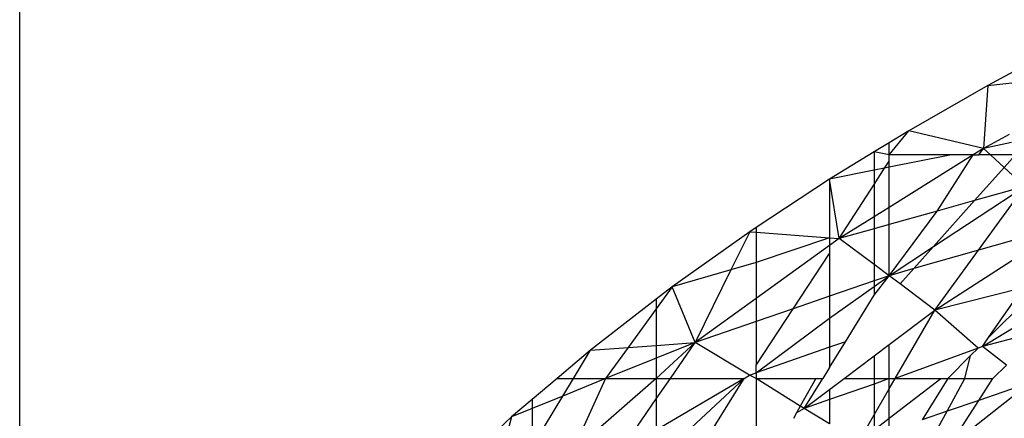
# Model space of a CAD drawing. Units: metres. Extents: x -2.49 to 1.45, y -2.42 to 1.12.
# Drawn here: x -0.74 to -0.74, y -0.8 to -0.8 of the extents above; entities that cross this region are included whole.
import ezdxf

# ---------------------------------------------------------------- set-up
doc = ezdxf.new("R2010")
doc.units = ezdxf.units.M

msp = doc.modelspace()

# ---------------------------------------------------------------- linework, layer by layer
for p, q in [((-0.7428668, -0.8060129), (-0.742867, -0.792866)), ((-0.736859, -0.8002596), (-0.7373083, -0.8005022)), ((-0.7373083, -0.8005022), (-0.7370239, -0.8004695)), ((-0.7373083, -0.8005022), (-0.7377616, -0.8007615)), ((-0.7373083, -0.8005022), (-0.7373329, -0.8008637)), ((-0.7377616, -0.8007615), (-0.7378744, -0.8008304)), ((-0.7378744, -0.8009003), (-0.7377616, -0.8007615)), ((-0.7373329, -0.8008637), (-0.7377616, -0.8007615)), ((-0.7371861, -0.8007825), (-0.7373329, -0.8008637)), ((-0.7378744, -0.8008304), (-0.7379606, -0.8008831)), ((-0.7378744, -0.8009003), (-0.7378744, -0.8008304)), ((-0.7373329, -0.8008637), (-0.7373915, -0.8009003)), ((-0.73736, -0.8009003), (-0.7373329, -0.8008637)), ((-0.7371716, -0.8008286), (-0.7373329, -0.8008637)), ((-0.7372931, -0.8009003), (-0.7373329, -0.8008637)), ((-0.7379606, -0.8008831), (-0.738217, -0.8010399)), ((-0.7378744, -0.8009003), (-0.7379606, -0.8008831)), ((-0.7379606, -0.8008831), (-0.7379606, -0.8009888)), ((-0.7378744, -0.8009365), (-0.7378744, -0.8009003)), ((-0.7373915, -0.8009003), (-0.7378744, -0.8012016)), ((-0.7375163, -0.8009003), (-0.7378744, -0.8009003)), ((-0.7375163, -0.8009003), (-0.7378744, -0.8009716)), ((-0.7375995, -0.8012233), (-0.7373915, -0.8009003)), ((-0.7373915, -0.8009003), (-0.7375163, -0.8009003)), ((-0.7373915, -0.8009003), (-0.73736, -0.8009003)), ((-0.7372931, -0.8009003), (-0.73736, -0.8009003)), ((-0.7372139, -0.800973), (-0.7372931, -0.8009003)), ((-0.737149, -0.8009003), (-0.7372931, -0.8009003)), ((-0.737149, -0.8009003), (-0.7372139, -0.800973)), ((-0.7379004, -0.8009768), (-0.7379606, -0.8009888)), ((-0.7379606, -0.8010701), (-0.7379004, -0.8009768)), ((-0.7379004, -0.8009768), (-0.7378744, -0.8009365)), ((-0.7378744, -0.8009716), (-0.7379004, -0.8009768)), ((-0.7378744, -0.8009716), (-0.7378744, -0.8009365)), ((-0.7378744, -0.8012016), (-0.7378744, -0.8009716)), ((-0.7372139, -0.800973), (-0.7373836, -0.8011629)), ((-0.7370949, -0.8010822), (-0.7372139, -0.800973)), ((-0.738217, -0.8010399), (-0.7386374, -0.8013166)), ((-0.7379606, -0.8009888), (-0.738217, -0.8010399)), ((-0.7381605, -0.8013801), (-0.738217, -0.8010399)), ((-0.738217, -0.8010399), (-0.738217, -0.8013758)), ((-0.7379606, -0.8009888), (-0.7379606, -0.8010701)), ((-0.7381605, -0.8013801), (-0.7379606, -0.8010701)), ((-0.7379606, -0.8010701), (-0.7379606, -0.8012554)), ((-0.7376188, -0.8014261), (-0.7370949, -0.8010822)), ((-0.7370949, -0.8010822), (-0.7373836, -0.8011629)), ((-0.7373604, -0.8014471), (-0.7370949, -0.8010822)), ((-0.7378744, -0.8012016), (-0.7379606, -0.8012554)), ((-0.7378744, -0.8013001), (-0.7378744, -0.8012016)), ((-0.7373836, -0.8011629), (-0.7376188, -0.8014261)), ((-0.7373836, -0.8011629), (-0.7375995, -0.8012233)), ((-0.7379606, -0.8012554), (-0.7381605, -0.8013801)), ((-0.7379606, -0.8012554), (-0.7379606, -0.8013242)), ((-0.7378744, -0.801594), (-0.7375995, -0.8012233)), ((-0.7375995, -0.8012233), (-0.7378744, -0.8013001)), ((-0.7386374, -0.8013166), (-0.738675, -0.8013413)), ((-0.7386374, -0.8013166), (-0.7386374, -0.8013442)), ((-0.7379606, -0.8013242), (-0.7381605, -0.8013801)), ((-0.7378744, -0.8013001), (-0.7379606, -0.8013242)), ((-0.7379606, -0.8013242), (-0.7379606, -0.8015295)), ((-0.7378744, -0.801594), (-0.7378744, -0.8013001)), ((-0.7376118, -0.8017925), (-0.7368572, -0.8013032)), ((-0.7368572, -0.8013032), (-0.7373604, -0.8014471)), ((-0.738675, -0.8013413), (-0.7391195, -0.8016582)), ((-0.738675, -0.8013413), (-0.7387831, -0.8015607)), ((-0.738675, -0.8013413), (-0.7386374, -0.8013442)), ((-0.7386374, -0.8013442), (-0.738217, -0.8013758)), ((-0.7386374, -0.8013442), (-0.7386374, -0.8015184)), ((-0.738217, -0.8013758), (-0.7386374, -0.8015184)), ((-0.738217, -0.8013758), (-0.7381605, -0.8013801)), ((-0.738217, -0.8013758), (-0.738217, -0.8014209)), ((-0.7381605, -0.8013801), (-0.738217, -0.8014209)), ((-0.7379606, -0.8015295), (-0.7381605, -0.8013801)), ((-0.738217, -0.8014209), (-0.7386374, -0.8017243)), ((-0.738217, -0.8014209), (-0.738217, -0.8014664)), ((-0.7378744, -0.801594), (-0.7376188, -0.8014261)), ((-0.7376188, -0.8014261), (-0.7377325, -0.8015534)), ((-0.738425, -0.8017836), (-0.738217, -0.8014664)), ((-0.738217, -0.8014664), (-0.738217, -0.801712)), ((-0.7373604, -0.8014471), (-0.7377325, -0.8015534)), ((-0.7376118, -0.8017925), (-0.7373604, -0.8014471)), ((-0.7386374, -0.8015184), (-0.7387831, -0.8015607)), ((-0.7386374, -0.8015184), (-0.7386374, -0.8017243)), ((-0.7378744, -0.801594), (-0.7379606, -0.8015295)), ((-0.7379606, -0.8015295), (-0.7379606, -0.8016236)), ((-0.7387831, -0.8015607), (-0.7391195, -0.8016582)), ((-0.7387831, -0.8015607), (-0.7389888, -0.8019778)), ((-0.7379606, -0.8016555), (-0.7378744, -0.801594)), ((-0.7378744, -0.801594), (-0.7379606, -0.8016236)), ((-0.7379606, -0.8017057), (-0.7378744, -0.801594)), ((-0.7377325, -0.8015534), (-0.7378744, -0.801594)), ((-0.7378113, -0.8016416), (-0.7378744, -0.801594)), ((-0.7377325, -0.8015534), (-0.7378113, -0.8016416)), ((-0.737339, -0.8020012), (-0.736659, -0.8015838)), ((-0.7391195, -0.8016582), (-0.7392113, -0.8017285)), ((-0.7391195, -0.8016582), (-0.7392113, -0.801784)), ((-0.7389888, -0.8019778), (-0.7391195, -0.8016582)), ((-0.7379606, -0.8016236), (-0.738217, -0.801712)), ((-0.738217, -0.8018385), (-0.7379606, -0.8016555)), ((-0.7379606, -0.8016236), (-0.7379606, -0.8016555)), ((-0.7379606, -0.8016555), (-0.7379606, -0.8017057)), ((-0.7376118, -0.8017925), (-0.7378113, -0.8016416)), ((-0.7371055, -0.801663), (-0.7376118, -0.8017925)), ((-0.7369879, -0.8016329), (-0.7373032, -0.8019494)), ((-0.7373032, -0.8019494), (-0.7371055, -0.801663)), ((-0.738217, -0.801712), (-0.738425, -0.8017836)), ((-0.738217, -0.801712), (-0.738217, -0.8018385)), ((-0.7381259, -0.8019733), (-0.7379606, -0.8017057)), ((-0.7392113, -0.8017285), (-0.7395892, -0.8020215)), ((-0.7392113, -0.8017285), (-0.7392113, -0.801784)), ((-0.7386374, -0.8017243), (-0.7389888, -0.8019778)), ((-0.7386374, -0.8017243), (-0.7386374, -0.8018568)), ((-0.7392113, -0.801784), (-0.739373, -0.8020058)), ((-0.7392113, -0.801784), (-0.7392113, -0.801994)), ((-0.738425, -0.8017836), (-0.7386374, -0.8018568)), ((-0.7386374, -0.8021075), (-0.738425, -0.8017836)), ((-0.7378744, -0.8019897), (-0.7376118, -0.8017925)), ((-0.7378393, -0.802184), (-0.7376118, -0.8017925)), ((-0.7373632, -0.8020096), (-0.7376118, -0.8017925)), ((-0.7386374, -0.8018568), (-0.7389888, -0.8019778)), ((-0.7386374, -0.8021525), (-0.738217, -0.8018385)), ((-0.7386374, -0.8018568), (-0.7386374, -0.8021075)), ((-0.738217, -0.8018385), (-0.738217, -0.8020052)), ((-0.7369958, -0.8019103), (-0.737339, -0.8020012)), ((-0.739373, -0.8020058), (-0.7392113, -0.801994)), ((-0.7392113, -0.801994), (-0.7389888, -0.8019778)), ((-0.7389888, -0.8019778), (-0.7392113, -0.802184)), ((-0.7389888, -0.8019778), (-0.7392113, -0.8020681)), ((-0.7392113, -0.801994), (-0.7392113, -0.8020681)), ((-0.7391305, -0.802184), (-0.7389888, -0.8019778)), ((-0.7386757, -0.802166), (-0.7389888, -0.8019778)), ((-0.7381259, -0.8019733), (-0.738217, -0.8020052)), ((-0.738217, -0.8021208), (-0.7381259, -0.8019733)), ((-0.7379606, -0.8020544), (-0.7378744, -0.8019897)), ((-0.7378744, -0.802184), (-0.7378744, -0.8019897)), ((-0.737339, -0.8020012), (-0.7373632, -0.8020096)), ((-0.737339, -0.8020012), (-0.7373032, -0.8019494)), ((-0.7372004, -0.8021086), (-0.737339, -0.8020012)), ((-0.7395892, -0.8020215), (-0.7397811, -0.802184)), ((-0.7396871, -0.802184), (-0.7395892, -0.8020215)), ((-0.7395892, -0.8020215), (-0.739373, -0.8020058)), ((-0.739373, -0.8020058), (-0.739503, -0.802184)), ((-0.738217, -0.8020052), (-0.7386374, -0.8021525)), ((-0.738217, -0.8020052), (-0.738217, -0.8021208)), ((-0.738133, -0.802184), (-0.7379606, -0.8020544)), ((-0.7379606, -0.8020544), (-0.7379606, -0.802184)), ((-0.7373632, -0.8020096), (-0.7378393, -0.802184)), ((-0.7374065, -0.802053), (-0.737537, -0.802184)), ((-0.7374388, -0.802184), (-0.7374065, -0.802053)), ((-0.7373632, -0.8020096), (-0.7374065, -0.802053)), ((-0.7392113, -0.8020681), (-0.739503, -0.802184)), ((-0.7392113, -0.8020681), (-0.7392113, -0.802184)), ((-0.7386374, -0.8021525), (-0.7386374, -0.8021075)), ((-0.7372782, -0.802184), (-0.7372004, -0.8021086)), ((-0.7387063, -0.802184), (-0.7386757, -0.802166)), ((-0.7386757, -0.802166), (-0.7386374, -0.8021525)), ((-0.7386374, -0.802184), (-0.7386757, -0.802166)), ((-0.7386374, -0.8021525), (-0.7386374, -0.802184)), ((-0.738217, -0.8021208), (-0.738256, -0.802184)), ((-0.7397811, -0.802184), (-0.7399247, -0.8023055)), ((-0.7397811, -0.802184), (-0.7396871, -0.802184)), ((-0.739503, -0.802184), (-0.7397486, -0.802286)), ((-0.7397486, -0.802286), (-0.7396871, -0.802184)), ((-0.7392113, -0.802184), (-0.7396962, -0.8026065)), ((-0.739503, -0.802184), (-0.7396962, -0.8026065)), ((-0.7396871, -0.802184), (-0.739503, -0.802184)), ((-0.739503, -0.802184), (-0.7392113, -0.802184)), ((-0.7392113, -0.802184), (-0.7391305, -0.802184)), ((-0.7392113, -0.8026513), (-0.7387063, -0.802184)), ((-0.7392113, -0.802184), (-0.7392113, -0.8023014)), ((-0.7392113, -0.8023014), (-0.7391305, -0.802184)), ((-0.7387063, -0.802184), (-0.7392113, -0.8024807)), ((-0.7391305, -0.802184), (-0.7387063, -0.802184)), ((-0.7390746, -0.8027751), (-0.7387063, -0.802184)), ((-0.7383847, -0.8023427), (-0.7386374, -0.802184)), ((-0.7386374, -0.802184), (-0.7386374, -0.8025179)), ((-0.7386374, -0.802184), (-0.7382959, -0.802184)), ((-0.7382959, -0.802184), (-0.7383847, -0.8023427)), ((-0.7383625, -0.8023563), (-0.738256, -0.802184)), ((-0.7382959, -0.802184), (-0.738256, -0.802184)), ((-0.738217, -0.802247), (-0.738133, -0.802184)), ((-0.7379606, -0.8022168), (-0.738217, -0.8023058)), ((-0.738133, -0.802184), (-0.7379606, -0.802184)), ((-0.7379606, -0.802184), (-0.7378744, -0.802184)), ((-0.7379606, -0.802184), (-0.7379606, -0.8022168)), ((-0.7378744, -0.802184), (-0.7379606, -0.8022168)), ((-0.7379606, -0.8022168), (-0.7379606, -0.8023927)), ((-0.7378744, -0.802184), (-0.7378393, -0.802184)), ((-0.7378744, -0.8022444), (-0.7378393, -0.802184)), ((-0.7378744, -0.8024123), (-0.737577, -0.802184)), ((-0.7378744, -0.8022444), (-0.7378744, -0.802184)), ((-0.7378393, -0.802184), (-0.737577, -0.802184)), ((-0.737537, -0.802184), (-0.7376857, -0.8024222)), ((-0.737577, -0.802184), (-0.737537, -0.802184)), ((-0.7375419, -0.8023727), (-0.7374388, -0.802184)), ((-0.737537, -0.802184), (-0.7374388, -0.802184)), ((-0.7375284, -0.8025712), (-0.7370693, -0.8022101)), ((-0.7374388, -0.802184), (-0.7372782, -0.802184)), ((-0.7373596, -0.80231), (-0.7372782, -0.802184)), ((-0.7370693, -0.8022101), (-0.7373596, -0.80231)), ((-0.7383625, -0.8023563), (-0.738217, -0.802247)), ((-0.738217, -0.802247), (-0.738217, -0.8023058)), ((-0.7379606, -0.8023927), (-0.7378744, -0.8022444)), ((-0.7378744, -0.8024123), (-0.7378744, -0.8022444)), ((-0.7399247, -0.8023055), (-0.7400424, -0.8024051)), ((-0.7399247, -0.8025781), (-0.7397486, -0.802286)), ((-0.7397486, -0.802286), (-0.7399247, -0.8023574)), ((-0.7399247, -0.8023055), (-0.7399247, -0.8023574)), ((-0.7394182, -0.8026023), (-0.7392113, -0.8023014)), ((-0.7392113, -0.8023014), (-0.7392113, -0.8024807)), ((-0.738217, -0.8023058), (-0.7383625, -0.8023563)), ((-0.738217, -0.8023058), (-0.738217, -0.8024456)), ((-0.7373596, -0.80231), (-0.7375419, -0.8023727)), ((-0.7375284, -0.8025712), (-0.7373596, -0.80231)), ((-0.7399247, -0.8023574), (-0.7400424, -0.8024051)), ((-0.7399247, -0.8023574), (-0.7399247, -0.8025781)), ((-0.7384069, -0.8023824), (-0.7384244, -0.8024136)), ((-0.7383847, -0.8023427), (-0.7384069, -0.8023824)), ((-0.7383625, -0.8023563), (-0.7384069, -0.8023824)), ((-0.7383625, -0.8023563), (-0.7383847, -0.8023427)), ((-0.738217, -0.8024456), (-0.7383625, -0.8023563)), ((-0.7380507, -0.8025477), (-0.7379606, -0.8023927)), ((-0.7379606, -0.8023927), (-0.7379606, -0.8024785)), ((-0.7377423, -0.8027394), (-0.7375419, -0.8023727)), ((-0.7375419, -0.8023727), (-0.7376857, -0.8024222)), ((-0.7400424, -0.8024051), (-0.7404892, -0.8028196)), ((-0.7400424, -0.8024051), (-0.7402249, -0.8030764)), ((-0.7379606, -0.8024785), (-0.7378744, -0.8024123)), ((-0.7378744, -0.8024871), (-0.7378744, -0.8024123))]:
    msp.add_line(p, q)

doc.saveas('drawing.dxf')
